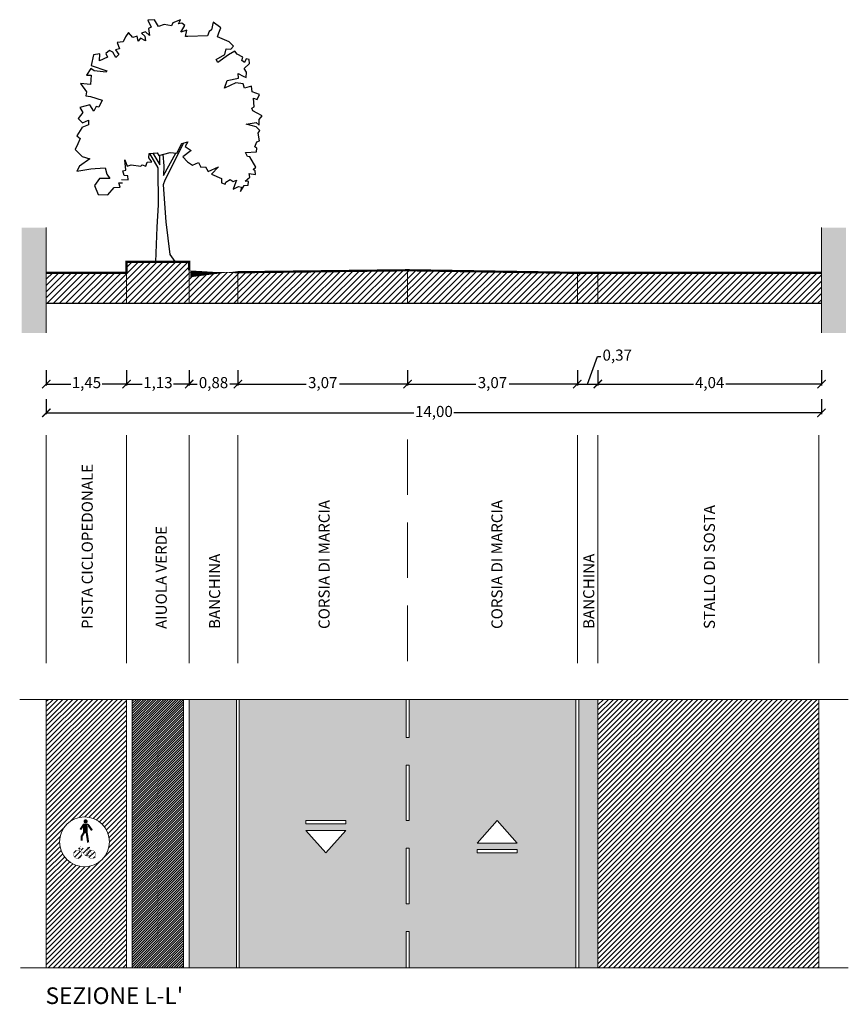
# Model space of a CAD drawing. Units: millimetres. Extents: x 2542 to 4433, y 846 to 1890.
# Drawn here: x 4322 to 4337, y 1494 to 1512 of the extents above; entities that cross this region are included whole.
import ezdxf

# ---------------------------------------------------------------- set-up
doc = ezdxf.new("R2010")
doc.units = ezdxf.units.MM
doc.layers.get('Defpoints').update_dxf_attribs({"lineweight": 18})
for name, color, linetype in [('L_MURI_50', 4, 'Continuous'), ('QUOTE_100', 5, 'Continuous'), ('RET_MURI', 8, 'Continuous'), ('RET_PISTA CICLOP', 12, 'Continuous'), ('RET_SEDE STRADALE', 9, 'Continuous'), ('RET_VERDE_SCURO', 116, 'Continuous')]:
    doc.layers.add(name, color=color, linetype=linetype)
doc.layers.add('L_SUPERFICI', color=13, linetype='Continuous', plot=False)
doc.layers.add('LINEE DI COSTRUZIONE', color=1, linetype='Continuous', lineweight=9)
doc.layers.add('TESTO', color=7, linetype='Continuous', lineweight=9)
doc.styles.add('ARIAL 1', font='arial.ttf')
doc.styles.add('Titoli', font='ariali.ttf')
doc.dimstyles.new('Quote 50', dxfattribs={"dimscale": 0.5, "dimtxt": 0.16, "dimasz": 0.12, "dimexe": 0.05, "dimexo": 0.2, "dimgap": 0.06, "dimtad": 0, "dimtxsty": 'Titoli', "dimblk": 'ARCHTICK', "dimcen": 0.1, "dimclrd": 256, "dimclre": 8, "dimadec": 0, "dimazin": 0, "dimtfac": 1, "dimtmove": 1, "dimatfit": 3, "dimldrblk": 'NONE', "dimfxl": 0.2, "dimfxlon": 1, "dimlwd": -1, "dimarcsym": 0})

# ---------------------------------------------------------------- blocks, each defined once
blk = doc.blocks.new('_ArchTick')
at = {"color": 0, "linetype": 'ByBlock', "const_width": 0.15}
blk.add_lwpolyline([(-0.5, -0.5), (0.5, 0.5)], dxfattribs=at)
blk = doc.blocks.new('*D188')
at = {"layer": 'Defpoints', "color": 0}
for p in [(4332.919294402897, 1506.654898447152), (4336.959294402897, 1506.654898447152), (4332.919294402897, 1505.197568087493)]:
    blk.add_point(p, dxfattribs=at)
at = {"layer": 'QUOTE_100', "color": 8, "lineweight": -2}
for p, q in [((4332.919294402897, 1505.447568087493), (4332.919294402897, 1505.172568087493)), ((4336.959294402897, 1505.447568087493), (4336.959294402897, 1505.172568087493))]:
    blk.add_line(p, q, dxfattribs=at)
at = {"layer": 'QUOTE_100'}
for p, q in [((4332.919294402897, 1505.197568087493), (4334.645651838095, 1505.197568087493)), ((4336.959294402897, 1505.197568087493), (4335.232936967699, 1505.197568087493))]:
    blk.add_line(p, q, dxfattribs=at)
at = {"layer": 'QUOTE_100', "xscale": 0.15, "yscale": 0.15, "zscale": 0.15, "rotation": 180}
blk.add_blockref('_ArchTick', (4332.919294402897, 1505.197568087493), dxfattribs=at)
at = {"layer": 'QUOTE_100', "xscale": 0.15, "yscale": 0.15, "zscale": 0.15}
blk.add_blockref('_ArchTick', (4336.959294402897, 1505.197568087493), dxfattribs=at)
at = {"layer": 'QUOTE_100', "color": 0, "insert": (4334.939294402897, 1505.197568087493), "char_height": 0.2, "attachment_point": 5, "style": 'Titoli'}
blk.add_mtext('4,04', dxfattribs=at)
blk = doc.blocks.new('_None')
blk = doc.blocks.new('*D189')
at = {"layer": 'Defpoints', "color": 0}
for p in [(4332.549294402897, 1507.095211116401), (4329.484294402897, 1506.929387435155), (4329.484294402897, 1505.197568087493)]:
    blk.add_point(p, dxfattribs=at)
at = {"layer": 'QUOTE_100', "color": 8, "lineweight": -2}
for p, q in [((4329.484294402897, 1505.447568087493), (4329.484294402897, 1505.172568087493)), ((4332.549294402897, 1505.447568087493), (4332.549294402897, 1505.172568087493))]:
    blk.add_line(p, q, dxfattribs=at)
at = {"layer": 'QUOTE_100'}
for p, q in [((4329.484294402897, 1505.197568087493), (4330.717080896758, 1505.197568087493)), ((4332.549294402897, 1505.197568087493), (4331.316507909037, 1505.197568087493))]:
    blk.add_line(p, q, dxfattribs=at)
at = {"layer": 'QUOTE_100', "xscale": 0.15, "yscale": 0.15, "zscale": 0.15, "rotation": 180}
blk.add_blockref('_ArchTick', (4329.484294402897, 1505.197568087493), dxfattribs=at)
at = {"layer": 'QUOTE_100', "xscale": 0.15, "yscale": 0.15, "zscale": 0.15}
blk.add_blockref('_ArchTick', (4332.549294402897, 1505.197568087493), dxfattribs=at)
at = {"layer": 'QUOTE_100', "color": 0, "insert": (4331.016794402897, 1505.197568087493), "char_height": 0.2, "attachment_point": 5, "style": 'Titoli'}
blk.add_mtext('3,07', dxfattribs=at)
blk = doc.blocks.new('*D190')
at = {"layer": 'Defpoints', "color": 0}
for p in [(4326.419294402897, 1506.929387435155), (4329.484294402897, 1506.929387435155), (4326.419294402897, 1505.197568087493)]:
    blk.add_point(p, dxfattribs=at)
at = {"layer": 'QUOTE_100', "color": 8, "lineweight": -2}
for p, q in [((4326.419294402897, 1505.447568087493), (4326.419294402897, 1505.172568087493)), ((4329.484294402897, 1505.447568087493), (4329.484294402897, 1505.172568087493))]:
    blk.add_line(p, q, dxfattribs=at)
at = {"layer": 'QUOTE_100'}
for p, q in [((4326.419294402897, 1505.197568087493), (4327.652080896758, 1505.197568087493)), ((4329.484294402897, 1505.197568087493), (4328.251507909037, 1505.197568087493))]:
    blk.add_line(p, q, dxfattribs=at)
at = {"layer": 'QUOTE_100', "xscale": 0.15, "yscale": 0.15, "zscale": 0.15, "rotation": 180}
blk.add_blockref('_ArchTick', (4326.419294402897, 1505.197568087493), dxfattribs=at)
at = {"layer": 'QUOTE_100', "xscale": 0.15, "yscale": 0.15, "zscale": 0.15}
blk.add_blockref('_ArchTick', (4329.484294402897, 1505.197568087493), dxfattribs=at)
at = {"layer": 'QUOTE_100', "color": 0, "insert": (4327.951794402898, 1505.197568087493), "char_height": 0.2, "attachment_point": 5, "style": 'Titoli'}
blk.add_mtext('3,07', dxfattribs=at)
blk = doc.blocks.new('*D191')
at = {"layer": 'Defpoints', "color": 0}
for p in [(4325.539294402897, 1506.654898447152), (4326.419294402897, 1506.654898447152), (4325.539294402897, 1505.197568087493)]:
    blk.add_point(p, dxfattribs=at)
at = {"layer": 'QUOTE_100', "color": 8, "lineweight": -2}
for p, q in [((4325.539294402897, 1505.447568087493), (4325.539294402897, 1505.172568087493)), ((4326.419294402897, 1505.447568087493), (4326.419294402897, 1505.172568087493))]:
    blk.add_line(p, q, dxfattribs=at)
at = {"layer": 'QUOTE_100'}
for p, q in [((4325.539294402897, 1505.197568087493), (4325.686129327863, 1505.197568087493)), ((4326.419294402897, 1505.197568087493), (4326.272459477932, 1505.197568087493))]:
    blk.add_line(p, q, dxfattribs=at)
at = {"layer": 'QUOTE_100', "xscale": 0.15, "yscale": 0.15, "zscale": 0.15, "rotation": 180}
blk.add_blockref('_ArchTick', (4325.539294402897, 1505.197568087493), dxfattribs=at)
at = {"layer": 'QUOTE_100', "xscale": 0.15, "yscale": 0.15, "zscale": 0.15}
blk.add_blockref('_ArchTick', (4326.419294402897, 1505.197568087493), dxfattribs=at)
at = {"layer": 'QUOTE_100', "color": 0, "insert": (4325.979294402898, 1505.197568087493), "char_height": 0.2, "attachment_point": 5, "style": 'Titoli'}
blk.add_mtext('0,88', dxfattribs=at)
blk = doc.blocks.new('*D192')
at = {"layer": 'Defpoints', "color": 0}
for p in [(4324.409294402897, 1507.095211116401), (4325.539294402897, 1506.654898447152), (4324.409294402897, 1505.197568087493)]:
    blk.add_point(p, dxfattribs=at)
at = {"layer": 'QUOTE_100', "color": 8, "lineweight": -2}
for p, q in [((4324.409294402897, 1505.447568087493), (4324.409294402897, 1505.172568087493)), ((4325.539294402897, 1505.447568087493), (4325.539294402897, 1505.172568087493))]:
    blk.add_line(p, q, dxfattribs=at)
at = {"layer": 'QUOTE_100'}
for p, q in [((4324.409294402897, 1505.197568087493), (4324.692930146416, 1505.197568087493)), ((4325.539294402897, 1505.197568087493), (4325.255658659377, 1505.197568087493))]:
    blk.add_line(p, q, dxfattribs=at)
at = {"layer": 'QUOTE_100', "xscale": 0.15, "yscale": 0.15, "zscale": 0.15, "rotation": 180}
blk.add_blockref('_ArchTick', (4324.409294402897, 1505.197568087493), dxfattribs=at)
at = {"layer": 'QUOTE_100', "xscale": 0.15, "yscale": 0.15, "zscale": 0.15}
blk.add_blockref('_ArchTick', (4325.539294402897, 1505.197568087493), dxfattribs=at)
at = {"layer": 'QUOTE_100', "color": 0, "insert": (4324.974294402897, 1505.197568087493), "char_height": 0.2, "attachment_point": 5, "style": 'Titoli'}
blk.add_mtext('1,13', dxfattribs=at)
blk = doc.blocks.new('*D193')
at = {"layer": 'Defpoints', "color": 0}
for p in [(4322.959294402897, 1506.654898447152), (4324.409294402897, 1506.654898447152), (4322.959294402897, 1505.197568087493)]:
    blk.add_point(p, dxfattribs=at)
at = {"layer": 'QUOTE_100', "color": 8, "lineweight": -2}
for p, q in [((4322.959294402897, 1505.447568087493), (4322.959294402897, 1505.172568087493)), ((4324.409294402897, 1505.447568087493), (4324.409294402897, 1505.172568087493))]:
    blk.add_line(p, q, dxfattribs=at)
at = {"layer": 'QUOTE_100'}
for p, q in [((4322.959294402897, 1505.197568087493), (4323.400815548873, 1505.197568087493)), ((4324.409294402897, 1505.197568087493), (4323.967773256923, 1505.197568087493))]:
    blk.add_line(p, q, dxfattribs=at)
at = {"layer": 'QUOTE_100', "xscale": 0.15, "yscale": 0.15, "zscale": 0.15, "rotation": 180}
blk.add_blockref('_ArchTick', (4322.959294402897, 1505.197568087493), dxfattribs=at)
at = {"layer": 'QUOTE_100', "xscale": 0.15, "yscale": 0.15, "zscale": 0.15}
blk.add_blockref('_ArchTick', (4324.409294402897, 1505.197568087493), dxfattribs=at)
at = {"layer": 'QUOTE_100', "color": 0, "insert": (4323.684294402898, 1505.197568087493), "char_height": 0.2, "attachment_point": 5, "style": 'Titoli'}
blk.add_mtext('1,45', dxfattribs=at)
blk = doc.blocks.new('*D194')
at = {"layer": 'Defpoints', "color": 0}
for p in [(4336.959294402897, 1507.203876423157), (4322.959294402896, 1506.120785861787), (4336.959294402897, 1504.676897928421)]:
    blk.add_point(p, dxfattribs=at)
at = {"layer": 'QUOTE_100', "color": 8, "lineweight": -2}
for p, q in [((4322.959294402896, 1504.926897928421), (4322.959294402896, 1504.651897928421)), ((4336.959294402897, 1504.926897928421), (4336.959294402897, 1504.651897928421))]:
    blk.add_line(p, q, dxfattribs=at)
at = {"layer": 'QUOTE_100'}
for p, q in [((4322.959294402896, 1504.676897928421), (4329.599076121861, 1504.676897928421)), ((4336.959294402897, 1504.676897928421), (4330.319512683934, 1504.676897928421))]:
    blk.add_line(p, q, dxfattribs=at)
at = {"layer": 'QUOTE_100', "xscale": 0.15, "yscale": 0.15, "zscale": 0.15, "rotation": 180}
blk.add_blockref('_ArchTick', (4322.959294402896, 1504.676897928421), dxfattribs=at)
at = {"layer": 'QUOTE_100', "xscale": 0.15, "yscale": 0.15, "zscale": 0.15}
blk.add_blockref('_ArchTick', (4336.959294402897, 1504.676897928421), dxfattribs=at)
at = {"layer": 'QUOTE_100', "color": 0, "insert": (4329.959294402897, 1504.676897928421), "char_height": 0.2, "attachment_point": 5, "style": 'Titoli'}
blk.add_mtext('14,00', dxfattribs=at)
blk = doc.blocks.new('*D195')
at = {"layer": 'Defpoints', "color": 0}
for p in [(4332.549294402897, 1506.654898447152), (4332.919294402897, 1506.654898447152), (4332.919294402897, 1505.197568087493)]:
    blk.add_point(p, dxfattribs=at)
at = {"layer": 'QUOTE_100'}
for p, q in [((4332.734294402897, 1505.197568087493), (4332.912511007979, 1505.6941137483)), ((4332.912511007979, 1505.6941137483), (4332.972511007979, 1505.6941137483)), ((4332.549294402897, 1505.197568087493), (4332.919294402897, 1505.197568087493))]:
    blk.add_line(p, q, dxfattribs=at)
at = {"layer": 'QUOTE_100', "color": 8, "lineweight": -2}
for p, q in [((4332.549294402897, 1505.447568087493), (4332.549294402897, 1505.172568087493)), ((4332.919294402897, 1505.447568087493), (4332.919294402897, 1505.172568087493))]:
    blk.add_line(p, q, dxfattribs=at)
at = {"layer": 'QUOTE_100', "xscale": 0.15, "yscale": 0.15, "zscale": 0.15, "rotation": 180}
blk.add_blockref('_ArchTick', (4332.549294402897, 1505.197568087493), dxfattribs=at)
at = {"layer": 'QUOTE_100', "xscale": 0.15, "yscale": 0.15, "zscale": 0.15}
blk.add_blockref('_ArchTick', (4332.919294402897, 1505.197568087493), dxfattribs=at)
at = {"layer": 'QUOTE_100', "color": 0, "insert": (4333.269973490926, 1505.6941137483), "char_height": 0.2, "attachment_point": 5, "style": 'Titoli'}
blk.add_mtext('0,37', dxfattribs=at)
blk = doc.blocks.new('_I13B4')
at = {"color": 0}
for points in [[(-1.475142032298834, 2.253033922104805), (-1.293064299091782, 2.249260605244984), (-1.297660004977956, 2.356860474541236), (-1.400514306433422, 2.365264758923615), (-1.433455595932458, 2.497729272707829), (-1.350666009434747, 2.517726402862536), (-1.383416298403375, 2.803896620013688), (-1.313883818272814, 2.621727794245999), (-1.20978545738933, 2.662980806331916), (-0.9367092615370893, 2.624806163022242), (-0.9000093475267192, 2.662595866801468), (-0.8042902940331942, 2.621094554026058), (-0.762769881204747, 2.732184177856311), (-0.6421538600565668, 2.745040183109666), (-0.7212333067929535, 2.856279668894501), (-0.7128128608272277, 2.972139837557933), (-0.4893175612311609, 2.996691535023047), (-0.4480278182739994, 2.922151963248609), (-0.1286900494570773, 3.004519879344627), (0.04863183126525428, 2.979470111265698), (0.1861195982767185, 3.24887583669755), (0.3517046482115518, 3.293599503264403), (0.2853342832436283, 3.165987811464959), (0.4459945186860637, 3.053464596911169), (0.2140435114878869, 2.884676293237959), (0.3427449930562148, 2.74381631048044), (0.4868831605294304, 2.656143048066127), (0.6489476019984579, 2.722153450496023), (0.7150006122389811, 2.594377204393481), (0.8427151504778863, 2.610771448930848), (0.9134960977409889, 2.481806974324542), (1.203326500668595, 2.605593926044463), (1.004440198696756, 2.403658639993353), (1.285695885999502, 2.287438508791894), (1.2808122100829, 2.163297471473385), (1.384818009170914, 2.130062335004538), (1.401442923579566, 2.187976992370352), (1.520947116436133, 2.257587341947897), (1.608375016630646, 2.204272798172838), (1.695914578673694, 2.240816973289185), (1.641341283122102, 2.091908260982763), (1.604564968899581, 1.992636275856739), (1.757180882497664, 2.066934893115956), (1.836373460317418, 2.046736477786936), (1.806660401549237, 1.92262629440026), (1.910917439796435, 2.091573275437185), (2.018527593736621, 2.104445442273885), (2.030474525107564, 2.203748281331741), (1.939448147000235, 2.215684928058721), (2.063724353924869, 2.31957759606334), (2.052028661713138, 2.422456874511255), (2.225803487742382, 2.397411514136849), (2.20936957386408, 2.493202560138002), (2.159756354441242, 2.529917166496858), (2.234326780147541, 2.59603629230557), (2.064428117417549, 2.885923995392318), (1.998226714457275, 2.894282733494379), (1.948701649125383, 3.001938433714912), (2.24667481263225, 3.018121108434002), (2.263357027200016, 3.122147476809886), (2.205467346826651, 3.158872367812677), (2.260030357734308, 3.299504619168601), (2.329819953963437, 3.324247317164094), (2.293434456210747, 3.539480848158121), (2.343175499065467, 3.605630827898693), (2.24399313726525, 3.714530587547245), (1.96268014980339, 3.784639007738605), (2.239412123727561, 3.833953972487109), (2.322079763732802, 3.755815922799826), (2.32699870128576, 3.908333397663029), (2.405163197200295, 4.012283365826761), (2.26455592283682, 4.086946353328557), (2.145220691987902, 4.153306433652517), (2.124025048685496, 4.223091622177094), (2.186736697111797, 4.260849002789655), (2.170482029885108, 4.500886939642839), (2.269748138071719, 4.459381219162907), (2.336134664622961, 4.599998778170317), (2.129315702655276, 4.674744042823647), (2.116499366742829, 4.827283556209579), (1.917798188361957, 4.774324567267968), (1.884840737279603, 4.893783213844188), (1.6826997583496, 4.927140296805504), (1.36682676707423, 4.778556285400697), (1.438030853973856, 4.990109061330372), (1.749071592552383, 5.055934340169301), (1.744496455954078, 5.180087131366605), (1.881561083329018, 5.108975606262476), (1.964274269614577, 5.067490455070384), (1.976278501144634, 5.21290500513831), (1.906647582279192, 5.315856276093825), (2.059341365324258, 5.452819526264193), (2.051208889388931, 5.568700264215522), (1.968458972232156, 5.580626626298567), (1.918676790801669, 5.48137080275589), (1.844256227049982, 5.535851536511984), (1.877485486579388, 5.635127929342559), (1.720325290314861, 5.709811486132224), (1.654216449150084, 5.792658372789049), (1.475557947204237, 5.693562695844918), (1.185618820897787, 5.482281728362295), (1.140792307891502, 5.565102168791839), (1.372708053453294, 5.705514034920384), (1.414281358736304, 5.85916831506762), (1.53841798835029, 5.850737584457931), (1.617738389601925, 5.933403755228341), (1.492553108794851, 6.049429947429701), (1.174675376928747, 6.190525007763085), (1.207925205746051, 6.306354322494684), (1.269572041395918, 6.438701297490979), (1.051032410224025, 6.596225863998086), (1.012940044065914, 6.389361355750054), (0.943119593904953, 6.339789274902984), (0.8968594901751032, 6.220429067061616), (0.355316027470451, 6.199819648463972), (0.2926572714987117, 6.204626924168423), (0.3259732158842326, 6.373662059296294), (0.1651014106235209, 6.315926648582064), (0.2764790044841448, 6.506147142368377), (0.1937966721304178, 6.572461676412047), (0.09918356998909417, 6.552479238605827), (0.1525230907566026, 6.660007115394478), (-0.05803833413909842, 6.577504029692307), (-0.09597643063807482, 6.494786435702224), (-0.2981174095680785, 6.528143518663512), (-0.4518848207986537, 6.478675753490705), (-0.5675246042347624, 6.664448934110624), (-0.7448920312374128, 6.652845803694362), (-0.6588227907891451, 6.45765054143078), (-0.7333564856241992, 6.421090204731087), (-0.7040342433258786, 6.230694871997713), (-0.8115106968947998, 6.32541669751788), (-0.9238752340848748, 6.292450431026424), (-0.832931133129108, 6.214302096695207), (-0.8082721815200102, 6.077118461297488), (-0.9536029852015417, 6.156516731996135), (-1.011642527529517, 6.072641763434092), (-1.039852941536253, 6.206282751843275), (-1.164036586665389, 6.176878232393392), (-1.284471891927126, 6.309451469556421), (-1.367380486447615, 6.193683862688488), (-1.429037606741417, 6.053060426741638), (-1.591046217286191, 6.031979383757459), (-1.533326968155279, 5.858101711288782), (-1.636226815891092, 5.829853097175999), (-1.545335607389887, 5.709140106527769), (-1.628207471039133, 5.622931288768854), (-1.710786956953427, 5.772010432317785), (-1.806501602742429, 5.817058799786281), (-1.905926388292727, 5.730870551315235), (-1.859938093009958, 5.631495719749779), (-2.079984776647848, 5.527722059767939), (-2.0750129466403, 5.722804190948125), (-2.245308302779534, 5.693456971657355), (-2.307154954368855, 5.400310183907948), (-1.881689107085322, 5.254352016945887), (-1.901834629959751, 5.217724095443117), (-2.232847521700563, 5.254788379696038), (-2.323810722709368, 5.317566143690556), (-2.439903030478945, 5.139175042487238), (-2.30748406297505, 5.135463433491054), (-2.332638146728272, 4.87419459169908), (-2.610449625777363, 4.907645705690726), (-2.436931915846685, 4.675688821553138), (-2.457165592812089, 4.568119806188719), (-2.333043655546589, 4.547865559935417), (-2.010385094203343, 4.448146927415308), (-2.098125941420705, 4.249620587981468), (-2.172583236043607, 4.274542532628544), (-2.238959477950914, 4.142201434571632), (-2.349884547478069, 4.316145222608526), (-2.482349061262283, 4.283203933109519), (-2.627825319193875, 4.24554939893639), (-2.540500265438766, 4.109470245656041), (-2.673129333526077, 3.944105580948559), (-2.553861687480207, 3.823357328664002), (-2.383510500416719, 3.89763390740049), (-2.388408868681807, 3.761669354438339), (-2.570579163684357, 3.690954522743425), (-2.570589448328292, 3.682678061792899), (-2.706833155911738, 3.462929632829372), (-2.615884647251448, 3.388328353191241), (-2.682281458446624, 3.239434333233305), (-2.756959138296907, 3.087003543226217), (-2.563290028552387, 2.896403986848838), (-2.348184320990214, 2.829924898502099), (-2.633383756395261, 2.626914515030592), (-2.708040866957646, 2.491036646924556), (-2.3237046160327, 2.548494372252321), (-2.199547417130816, 2.556616563543685), (-1.926393351831592, 2.581106553145162), (-1.880503495283705, 2.402514166767531), (-1.794335816100556, 2.286536459316153), (-2.084011949369028, 2.286896421854152), (-2.22021892608123, 2.096706781999671), (-2.121214341697737, 1.844742483063442), (-1.85283082123172, 1.836132505802169), (-1.674048903558571, 2.034545714152642), (-1.513234398456973, 2.046169413856774), (-1.549737434997553, 2.166814819701926), (-1.446878725837536, 2.161957590012634)], [(0.238296631405035, 3.262968583796379), (-0.2821639962069753, 2.23972794849854), (-0.3237108552627035, 2.107355996509796), (-0.2504877179129608, 1.089258737799412), (-0.1440162209807454, 0.185808442256274), (0, 0)], [(-0.6976128930622281, 2.973809604263181), (-0.4721009276674408, 2.579299394280866), (-0.4615483001682321, 1.556550598760026), (-0.4989666700197688, 0.94059098000821), (-0.5379905310721824, -0.0158844200447561)], [(-0.6066405697573316, 2.98380321470384), (-0.414067262278877, 2.658444956585441), (-0.4189577326653762, 2.929650112876146)], [(-0.3371789472583089, 2.950743603194553), (-0.3065041238538413, 2.633481873362598), (-0.3115685156568588, 2.363911593627677), (0.02310827447962538, 2.983075753025332)]]:
    blk.add_lwpolyline(points, dxfattribs=at)

msp = doc.modelspace()

# ---------------------------------------------------------------- hatches: boundary and pattern name
at = {"layer": 'RET_MURI'}
h = msp.add_hatch(color=256, dxfattribs=at)
h.dxf.hatch_style = 1
h.paths.add_polyline_path([(4322.515829561706, 1506.120785861787), (4322.959294402897, 1506.120785861787), (4322.959294402897, 1508.020437368174), (4322.515829561706, 1508.020437368174)])
h = msp.add_hatch(color=256, dxfattribs=at)
h.dxf.hatch_style = 1
h.paths.add_polyline_path([(4336.959294402896, 1506.120785861787), (4337.402759244088, 1506.120785861787), (4337.402759244088, 1508.020437368174), (4336.959294402896, 1508.020437368174)])
h = msp.add_hatch(dxfattribs=at)
h.set_pattern_fill('ANSI31', color=256, scale=0.025, style=0)
h.set_pattern_definition([(45, (0, 0), (-0.0561266007566822, 0.05612660075668222), [])])
h.paths.add_polyline_path([(4322.959294402897, 1507.203876423157), (4322.959294402897, 1506.654898447152), (4324.409294402897, 1506.654898447152), (4324.409294402897, 1507.203876423157)])
h.paths.add_polyline_path([(4324.409294402897, 1507.203876423157), (4324.409294402897, 1506.654898447152), (4325.539294402897, 1506.654898447152), (4325.539294402898, 1507.204294656054), (4325.539294402898, 1507.204294656054), (4325.539294402897, 1507.403876423157), (4325.539294402897, 1507.403876423157), (4325.539294402897, 1507.403876423157), (4324.930430870249, 1507.403876423157), (4324.409294402897, 1507.403876423157), (4324.409294402897, 1507.403876423157), (4324.409294402897, 1507.403876423157)])
h.paths.add_polyline_path([(4325.539294402897, 1507.204294656054), (4325.539294402897, 1506.654898447152), (4326.419294402897, 1506.654898447152), (4326.419294402897, 1507.21481022603), (4326.419294402897, 1507.215049216257), (4326.419294402897, 1507.215049216257)])
h.paths.add_polyline_path([(4329.484294402897, 1507.251435478276), (4326.419294402897, 1507.21481022603), (4326.419294402897, 1506.654898447152), (4329.484294402897, 1506.654898447152)])
h.paths.add_polyline_path([(4332.549294402897, 1507.203876423157), (4332.549294402897, 1507.203876423157), (4329.484294402897, 1507.251435478276), (4329.484294402897, 1507.251435478276), (4329.484294402897, 1506.654898447152), (4332.549294402897, 1506.654898447152)])
h.paths.add_polyline_path([(4332.919294402897, 1507.203876423157), (4332.919294402897, 1507.203876423157), (4332.549294402897, 1507.203876423157), (4332.549294402897, 1507.203876423157), (4332.549294402897, 1506.654898447152), (4332.919294402897, 1506.654898447152)])
h.paths.add_polyline_path([(4336.959294402897, 1506.654898447152), (4336.959294402896, 1507.203876423157), (4332.919294402897, 1507.203876423157), (4332.919294402897, 1507.203876423157), (4332.919294402897, 1506.654898447152)])
h.paths.add_polyline_path([(4323.855619175653, 1500.726693293043), (4323.548819175653, 1500.726693293043), (4323.548819175653, 1504.048093293043), (4323.855619175653, 1504.048093293043)], flags=9)
h.paths.add_polyline_path([(4323.380994402897, 1505.027168087493), (4323.380994402897, 1505.367968087493), (4323.987594402896, 1505.367968087493), (4323.987594402896, 1505.027168087493)], flags=9)
h.paths.add_polyline_path([(4324.673194402898, 1505.027168087493), (4324.673194402898, 1505.367968087493), (4325.275394402897, 1505.367968087493), (4325.275394402897, 1505.027168087493)], flags=9)
h.paths.add_polyline_path([(4329.579394402896, 1504.506497928421), (4329.579394402896, 1504.847297928421), (4330.339194402896, 1504.847297928421), (4330.339194402896, 1504.506497928421)], flags=9)
h.paths.add_polyline_path([(4325.192016340361, 1500.726693293044), (4324.885216340361, 1500.726693293044), (4324.885216340361, 1502.875493293045), (4325.192016340361, 1502.875493293045)], flags=9)
h.paths.add_polyline_path([(4323.380994402897, 1505.027168087493), (4323.380994402897, 1505.367968087493), (4323.987594402896, 1505.367968087493), (4323.987594402896, 1505.027168087493)], flags=9)
h.paths.add_polyline_path([(4324.673194402898, 1505.027168087493), (4324.673194402898, 1505.367968087493), (4325.275394402897, 1505.367968087493), (4325.275394402897, 1505.027168087493)], flags=9)
h.paths.add_polyline_path([(4325.666394402897, 1505.027168087493), (4325.666394402897, 1505.367968087493), (4326.292194402897, 1505.367968087493), (4326.292194402897, 1505.027168087493)], flags=9)
h.paths.add_polyline_path([(4329.579394402896, 1504.506497928421), (4329.579394402896, 1504.847297928421), (4330.339194402896, 1504.847297928421), (4330.339194402896, 1504.506497928421)], flags=9)
h.paths.add_polyline_path([(4326.155540794452, 1500.726693293043), (4325.848740794451, 1500.726693293043), (4325.848740794451, 1502.249293293044), (4326.155540794452, 1502.249293293044)], flags=9)
h.paths.add_polyline_path([(4324.673194402898, 1505.027168087493), (4324.673194402898, 1505.367968087493), (4325.275394402897, 1505.367968087493), (4325.275394402897, 1505.027168087493)], flags=9)
h.paths.add_polyline_path([(4325.666394402897, 1505.027168087493), (4325.666394402897, 1505.367968087493), (4326.292194402897, 1505.367968087493), (4326.292194402897, 1505.027168087493)], flags=9)
h.paths.add_polyline_path([(4329.579394402896, 1504.506497928421), (4329.579394402896, 1504.847297928421), (4330.339194402896, 1504.847297928421), (4330.339194402896, 1504.506497928421)], flags=9)
h.paths.add_polyline_path([(4327.632294402897, 1505.027168087493), (4327.632294402897, 1505.367968087493), (4328.271294402896, 1505.367968087493), (4328.271294402896, 1505.027168087493)], flags=9)
h.paths.add_polyline_path([(4330.697294402898, 1505.027168087493), (4330.697294402898, 1505.367968087493), (4331.336294402897, 1505.367968087493), (4331.336294402897, 1505.027168087493)], flags=9)
h.paths.add_polyline_path([(4328.133139574764, 1500.726693293043), (4327.826339574764, 1500.726693293043), (4327.826339574764, 1503.403693293043), (4328.133139574764, 1503.403693293043)], flags=9)
h.paths.add_polyline_path([(4325.666394402897, 1505.027168087493), (4325.666394402897, 1505.367968087493), (4326.292194402897, 1505.367968087493), (4326.292194402897, 1505.027168087493)], flags=9)
h.paths.add_polyline_path([(4329.579394402896, 1504.506497928421), (4329.579394402896, 1504.847297928421), (4330.339194402896, 1504.847297928421), (4330.339194402896, 1504.506497928421)], flags=9)
h.paths.add_polyline_path([(4327.632294402897, 1505.027168087493), (4327.632294402897, 1505.367968087493), (4328.271294402896, 1505.367968087493), (4328.271294402896, 1505.027168087493)], flags=9)
h.paths.add_polyline_path([(4331.25403698819, 1500.726693293044), (4330.94723698819, 1500.726693293044), (4330.94723698819, 1503.403693293044), (4331.25403698819, 1503.403693293044)], flags=9)
h.paths.add_polyline_path([(4332.952511007979, 1505.5237137483), (4332.952511007979, 1505.8645137483), (4333.586911007979, 1505.8645137483), (4333.586911007979, 1505.5237137483)], flags=9)
h.paths.add_polyline_path([(4330.697294402898, 1505.027168087493), (4330.697294402898, 1505.367968087493), (4331.336294402897, 1505.367968087493), (4331.336294402897, 1505.027168087493)], flags=9)
h.paths.add_polyline_path([(4329.579394402896, 1504.506497928421), (4329.579394402896, 1504.847297928421), (4330.339194402896, 1504.847297928421), (4330.339194402896, 1504.506497928421)], flags=9)
h.paths.add_polyline_path([(4327.632294402897, 1505.027168087493), (4327.632294402897, 1505.367968087493), (4328.271294402896, 1505.367968087493), (4328.271294402896, 1505.027168087493)], flags=9)
h.paths.add_polyline_path([(4332.911737334055, 1500.726693293043), (4332.604937334055, 1500.726693293043), (4332.604937334055, 1502.249293293044), (4332.911737334055, 1502.249293293044)], flags=9)
h.paths.add_polyline_path([(4332.952511007979, 1505.5237137483), (4332.952511007979, 1505.8645137483), (4333.586911007979, 1505.8645137483), (4333.586911007979, 1505.5237137483)], flags=9)
h.paths.add_polyline_path([(4330.697294402898, 1505.027168087493), (4330.697294402898, 1505.367968087493), (4331.336294402897, 1505.367968087493), (4331.336294402897, 1505.027168087493)], flags=9)
h.paths.add_polyline_path([(4334.625694402897, 1505.027168087493), (4334.625694402897, 1505.367968087493), (4335.252894402898, 1505.367968087493), (4335.252894402898, 1505.027168087493)], flags=9)
h.paths.add_polyline_path([(4329.579394402896, 1504.506497928421), (4329.579394402896, 1504.847297928421), (4330.339194402896, 1504.847297928421), (4330.339194402896, 1504.506497928421)], flags=9)
h.paths.add_polyline_path([(4335.091242262454, 1500.726693293045), (4334.784442262454, 1500.726693293045), (4334.784442262454, 1503.265693293045), (4335.091242262454, 1503.265693293045)], flags=9)
h.paths.add_polyline_path([(4332.952511007979, 1505.5237137483), (4332.952511007979, 1505.8645137483), (4333.586911007979, 1505.8645137483), (4333.586911007979, 1505.5237137483)], flags=9)
h.paths.add_polyline_path([(4334.625694402897, 1505.027168087493), (4334.625694402897, 1505.367968087493), (4335.252894402898, 1505.367968087493), (4335.252894402898, 1505.027168087493)], flags=9)
h.paths.add_polyline_path([(4329.579394402896, 1504.506497928421), (4329.579394402896, 1504.847297928421), (4330.339194402896, 1504.847297928421), (4330.339194402896, 1504.506497928421)], flags=9)
at = {"layer": 'RET_PISTA CICLOP', "linetype": 'ByBlock'}
h = msp.add_hatch(dxfattribs=at)
h.set_pattern_fill('ANSI31', color=256, scale=0.02, style=0)
h.set_pattern_definition([(45, (-1372.061720506298, 5242.164273016782), (-0.04490128060534576, 0.04490128060534577), [])])
edge = h.paths.add_edge_path(flags=16)
edge.add_arc((4323.649852296779, 1496.936022432863), 0.4499999999998181, 0, 360)
edge = h.paths.add_edge_path(flags=0)
edge.add_arc((4323.668818561154, 1497.30434203762), 0.01885156738194382, 0, 360)
edge = h.paths.add_edge_path(flags=0)
edge.add_line((4323.72380698638, 1496.818847263528), (4323.745084012723, 1496.778900683259))
edge.add_arc((4323.774325492298, 1496.710095486564), 0.07476108091754516, 0, 113.02497781006889, ccw=False)
edge.add_arc((4323.774325492298, 1496.710095486564), 0.0747610809175967, 196.2289400762645, 360, ccw=False)
edge.add_line((4323.702543442721, 1496.68920155016), (4323.66187541974, 1496.684123169489))
edge.add_line((4323.66187541974, 1496.684123169489), (4323.565627609657, 1496.815628931964))
edge.add_arc((4323.425336406747, 1496.82001116463), 0.1403596294420492, 342.07442306505874, 358.2108513157921, ccw=False)
edge.add_arc((4323.525144638276, 1496.710095486564), 0.07476108091758499, 8.708411769475788e-11, 63.17437371845631, ccw=False)
edge.add_arc((4323.525144638276, 1496.710095486564), 0.0747610809175967, 180.0000000000008, 360, ccw=False)
edge.add_arc((4323.525144638276, 1496.710095486564), 0.07476108091748301, 63.17437371833921, 180, ccw=False)
edge.add_arc((4323.425336406747, 1496.82001116463), 0.1403596294420416, 342.0744230650587, 358.2108513157921)
edge.add_line((4323.565627609657, 1496.815628931964), (4323.564757713367, 1496.816817492772))
edge.add_arc((4323.552804485541, 1496.823702176485), 0.01379414822582616, 255.0062566738796, 330.0594090395796, ccw=False)
edge.add_line((4323.549235752279, 1496.810377662678), (4323.549235752279, 1496.822898547579))
edge.add_arc((4323.553970922496, 1496.813342088938), 0.01066525849448873, 36.200040159593414, 116.35815037139531, ccw=False)
edge.add_line((4323.562577358404, 1496.819641057083), (4323.563931272221, 1496.817793291497))
edge.add_line((4323.563931272221, 1496.817793291497), (4323.72380698638, 1496.818847263528))
h.paths.add_polyline_path([(4323.741801887499, 1496.836398527895), (4323.741801887499, 1496.827148372688), (4323.702286989285, 1496.827148372688)], flags=0)
h.paths.add_polyline_path([(4322.959294402897, 1494.659630862362), (4324.409294402897, 1494.659630862362), (4324.409294402897, 1499.506329730579), (4322.959294402897, 1499.506329730579)])
at = {"layer": 'RET_SEDE STRADALE'}
for points in [[(4326.394294402897, 1499.506329730579), (4325.539294402897, 1499.506329730579), (4325.539294402897, 1494.659630862362), (4326.394294402897, 1494.659630862362)], [(4332.919294402897, 1499.506329730579), (4332.574294402897, 1499.506329730579), (4332.574294402897, 1494.659630862362), (4332.919294402897, 1494.659630862362)]]:
    msp.add_hatch(color=256, dxfattribs=at).paths.add_polyline_path(points)
h = msp.add_hatch(color=256, dxfattribs=at)
h.paths.add_polyline_path([(4329.459294402897, 1499.506329730579), (4326.444294402897, 1499.506329730579), (4326.444294402897, 1494.659630862362), (4329.459294402897, 1494.659630862362), (4329.459294402897, 1495.31905052927), (4329.484294402897, 1495.31905052927), (4329.484294402897, 1495.819050529271), (4329.459294402897, 1495.819050529271), (4329.459294402897, 1496.81905052927), (4329.484294402897, 1496.81905052927), (4329.484294402897, 1497.319050529271), (4329.459294402897, 1497.319050529271), (4329.459294402897, 1498.31905052927), (4329.484294402897, 1498.31905052927), (4329.484294402897, 1498.819050529271), (4329.459294402897, 1498.819050529271)])
h.paths.add_polyline_path([(4327.645888151212, 1497.141080937131), (4328.00574498772, 1496.734124057011), (4328.365601824229, 1497.141080937131), (4328.00574498772, 1497.141080937131)], flags=16)
h.paths.add_polyline_path([(4327.645888151212, 1497.321080937133), (4327.645888151212, 1497.261080937132), (4328.365601824229, 1497.261080937132), (4328.365601824229, 1497.321080937133)], flags=16)
h.paths.add_polyline_path([(4332.524294402897, 1499.506329730579), (4329.509294402897, 1499.506329730579), (4329.509294402897, 1498.819050529271), (4329.484294402897, 1498.819050529271), (4329.484294402897, 1498.31905052927), (4329.509294402897, 1498.31905052927), (4329.509294402897, 1497.319050529271), (4329.484294402897, 1497.319050529271), (4329.484294402897, 1496.81905052927), (4329.509294402897, 1496.81905052927), (4329.509294402897, 1495.819050529271), (4329.484294402897, 1495.819050529271), (4329.484294402897, 1495.31905052927), (4329.509294402897, 1495.31905052927), (4329.509294402897, 1494.659630862362), (4332.524294402898, 1494.659630862363)])
h.paths.add_polyline_path([(4331.102558218749, 1497.321080937133), (4331.462415055257, 1496.914124057012), (4331.102558218749, 1496.914124057012), (4330.74270138224, 1496.914124057012)], flags=16)
h.paths.add_polyline_path([(4331.462415055257, 1496.734124057011), (4331.462415055257, 1496.794124057011), (4330.74270138224, 1496.794124057011), (4330.74270138224, 1496.734124057011)], flags=16)
h = msp.add_hatch(dxfattribs=at)
h.set_pattern_fill('ANSI31', color=256, scale=0.02, style=0)
h.set_pattern_definition([(45, (-2814.081617444933, 4842.421362643725), (-0.04490128060534576, 0.04490128060534577), [])])
h.paths.add_polyline_path([(4332.919294402897, 1494.659630862362), (4336.909294402897, 1494.659630862363), (4336.909294402897, 1499.506329730579), (4332.919294402897, 1499.506329730579)])
at = {"layer": 'RET_VERDE_SCURO', "linetype": 'ByBlock'}
h = msp.add_hatch(dxfattribs=at)
h.set_pattern_fill('ANSI31', color=256, scale=0.01, style=0)
h.set_pattern_definition([(45, (-1363.279193138775, 5245.311151214438), (-0.02245064030267288, 0.02245064030267288), [])])
h.paths.add_polyline_path([(4324.509294402897, 1494.659630862362), (4325.439294402897, 1494.659630862362), (4325.439294402897, 1499.506329730579), (4324.509294402897, 1499.506329730579)])

# ---------------------------------------------------------------- linework, layer by layer
at = {"layer": 'L_MURI_50', "const_width": 0.04}
msp.add_lwpolyline([(4322.959294402897, 1507.203876423157), (4324.409294402897, 1507.203876423157), (4324.409294402897, 1507.403876423157), (4325.539294402897, 1507.403876423157), (4325.539294402898, 1507.204294656054), (4326.419294402897, 1507.215049216257), (4329.484294402897, 1507.251435478276), (4332.549294402897, 1507.203876423157), (4332.919294402897, 1507.203876423157), (4336.959294402896, 1507.203876423157)], dxfattribs=at)
at = {"layer": 'L_SUPERFICI'}
msp.add_lwpolyline([(4322.959294402897, 1506.654898447152), (4336.959294402897, 1506.654898447152)], dxfattribs=at)
at = {"layer": 'LINEE DI COSTRUZIONE'}
for p, q in [((4322.959294402896, 1506.120785861787), (4322.959294402897, 1508.020437368174)), ((4336.959294402897, 1506.120785861787), (4336.959294402896, 1508.020437368174)), ((4324.409294402897, 1507.403876423157), (4325.539294402897, 1507.403876423157)), ((4322.959294402897, 1507.203876423157), (4324.409294402897, 1507.203876423157)), ((4324.409294402897, 1507.203876423157), (4324.409294402897, 1506.654898447152)), ((4329.484294402897, 1507.251435478276), (4325.539294402898, 1507.204294656054)), ((4329.484294402897, 1507.251435478276), (4332.549294402897, 1507.203876423157)), ((4329.484294402897, 1506.654898447152), (4329.484294402897, 1507.251435478276)), ((4336.959294402897, 1507.203876423157), (4332.549294402897, 1507.203876423157)), ((4322.959294402896, 1504.273276869781), (4322.959294402896, 1500.159987807606)), ((4324.409294402897, 1504.27327686978), (4324.409294402897, 1500.159987807605)), ((4325.539294402897, 1504.27327686978), (4325.539294402897, 1500.159987807605)), ((4326.419294402897, 1504.27327686978), (4326.419294402897, 1500.159987807605)), ((4329.484294402897, 1504.198890733841), (4329.484294402897, 1503.198890733842)), ((4332.549294402897, 1504.27327686978), (4332.549294402897, 1500.159987807605)), ((4332.919294402897, 1504.27327686978), (4332.919294402897, 1500.159987807605)), ((4336.909294402897, 1504.27327686978), (4336.909294402897, 1500.159987807605)), ((4329.484294402897, 1502.698890733841), (4329.484294402897, 1501.698890733842)), ((4329.484294402897, 1501.198890733841), (4329.484294402897, 1500.198890733842)), ((4322.478442278095, 1499.506329730579), (4337.443036690745, 1499.506329730579)), ((4322.959294402896, 1499.506329730579), (4322.959294402897, 1494.659630862362)), ((4324.409294402897, 1499.506329730579), (4324.409294402897, 1494.659630862362)), ((4324.509294402897, 1499.506329730579), (4324.509294402897, 1494.659630862362)), ((4325.439294402897, 1499.506329730579), (4325.439294402897, 1494.659630862362)), ((4325.539294402897, 1499.506329730579), (4325.539294402897, 1494.659630862362)), ((4326.394294402897, 1499.506329730579), (4326.394294402897, 1494.659630862362)), ((4326.444294402897, 1499.506329730579), (4326.444294402897, 1494.659630862362)), ((4329.459294402897, 1499.506329730579), (4329.459294402897, 1498.819050529271)), ((4329.509294402897, 1499.506329730579), (4329.509294402897, 1498.819050529271)), ((4332.524294402897, 1499.506329730579), (4332.524294402898, 1494.659630862363)), ((4332.574294402897, 1499.506329730579), (4332.574294402897, 1494.659630862363)), ((4332.919294402897, 1499.506329730579), (4332.919294402897, 1494.659630862362)), ((4336.909294402897, 1499.506329730579), (4336.909294402897, 1494.659630862363)), ((4329.459294402897, 1498.819050529271), (4329.509294402897, 1498.819050529271)), ((4329.459294402897, 1498.31905052927), (4329.459294402897, 1497.319050529271)), ((4329.459294402897, 1498.31905052927), (4329.509294402897, 1498.31905052927)), ((4329.509294402897, 1498.31905052927), (4329.509294402897, 1497.319050529271)), ((4328.365601824229, 1497.321080937133), (4327.645888151212, 1497.321080937133)), ((4327.645888151212, 1497.321080937133), (4327.645888151212, 1497.261080937132)), ((4328.365601824229, 1497.261080937132), (4327.645888151212, 1497.261080937132)), ((4328.365601824229, 1497.321080937133), (4328.365601824229, 1497.261080937132)), ((4329.459294402897, 1497.319050529271), (4329.509294402897, 1497.319050529271)), ((4331.102558218749, 1497.321080937133), (4330.74270138224, 1496.914124057012)), ((4331.462415055257, 1496.914124057012), (4331.102558218749, 1497.321080937133)), ((4328.365601824229, 1497.141080937131), (4327.645888151212, 1497.141080937131)), ((4327.645888151212, 1497.141080937131), (4328.00574498772, 1497.141080937131)), ((4327.645888151212, 1497.141080937131), (4328.00574498772, 1496.734124057011)), ((4328.00574498772, 1496.734124057011), (4328.365601824229, 1497.141080937131)), ((4330.74270138224, 1496.914124057012), (4331.462415055257, 1496.914124057012)), ((4331.462415055257, 1496.914124057012), (4331.102558218749, 1496.914124057012)), ((4329.459294402897, 1496.81905052927), (4329.459294402897, 1495.819050529271)), ((4329.459294402897, 1496.81905052927), (4329.509294402897, 1496.81905052927)), ((4329.509294402897, 1496.81905052927), (4329.509294402897, 1495.819050529271)), ((4330.74270138224, 1496.794124057011), (4331.462415055257, 1496.794124057011)), ((4330.74270138224, 1496.734124057011), (4330.74270138224, 1496.794124057011)), ((4330.74270138224, 1496.734124057011), (4331.462415055257, 1496.734124057011)), ((4331.462415055257, 1496.734124057011), (4331.462415055257, 1496.794124057011)), ((4329.459294402897, 1495.819050529271), (4329.509294402897, 1495.819050529271)), ((4329.459294402897, 1495.31905052927), (4329.459294402897, 1494.659630862362)), ((4329.459294402897, 1495.31905052927), (4329.509294402897, 1495.31905052927)), ((4329.509294402897, 1495.31905052927), (4329.509294402897, 1494.659630862362)), ((4322.495212913546, 1494.659630862362), (4337.443036690745, 1494.659630862362))]:
    msp.add_line(p, q, dxfattribs=at)
for points in [[(4324.409294402897, 1507.203876423157), (4324.409294402897, 1507.403876423157)], [(4325.539294402897, 1506.654898447152), (4325.539294402897, 1507.403876423157)], [(4326.419294402897, 1506.654898447152), (4326.419294402897, 1507.215049216257)], [(4332.549294402897, 1506.654898447152), (4332.549294402897, 1507.203876423157)], [(4332.919294402897, 1506.654898447152), (4332.919294402897, 1507.203876423157)], [(4336.959294402897, 1506.654898447152), (4336.959294402897, 1507.203876423157)], [(4336.959294402897, 1507.203876423157), (4336.959294402897, 1506.175692924148)], [(4326.394294402897, 1499.506329730579), (4326.394294402898, 1494.659630862362)]]:
    msp.add_lwpolyline(points, dxfattribs=at)
for points, const_width in [([(4323.574927228848, 1497.15648091476), (4323.637521450385, 1497.249188591605)], 0.03770313476393163), ([(4323.598717071402, 1496.957733292969), (4323.599117180153, 1497.035552102965), (4323.639650057487, 1497.102219547186)], 0.03770313476393163), ([(4323.715252962445, 1496.923810975413), (4323.688941232153, 1497.097308750316)], 0.03770313476393163), ([(4323.564042996546, 1496.817794028034), (4323.72380698638, 1496.818847263528), (4323.66187541974, 1496.684123169489), (4323.564042996546, 1496.817794028034)], 0.003588531884042766), ([(4323.72380698638, 1496.818847263528), (4323.78722847289, 1496.699776512719)], 0.003588531884042766)]:
    msp.add_lwpolyline(points, dxfattribs=dict(at, const_width=const_width))
for points, const_width in [([(4323.687670128536, 1497.30434203762, -1), (4323.649966993772, 1497.30434203762, -1)], 0.03770313476393163), ([(4323.450383557359, 1496.710095486564, 1), (4323.599905719194, 1496.710095486564, 1)], 0.005980886473404615), ([(4323.69956441138, 1496.710095486564, 1), (4323.849086573216, 1496.710095486564, 1)], 0.005980886473404615)]:
    msp.add_lwpolyline(points, format="xyb", close=True, dxfattribs=dict(at, const_width=const_width))
for points, const_width in [([(4323.783897760483, 1497.143038994499), (4323.721442021738, 1497.231727952917, 0.2942458395910039), (4323.702885327742, 1497.242259766729, -0.02806887179799116)], 0.03770313476393163), ([(4323.521575905014, 1496.709260760904), (4323.535930172338, 1496.733582901953, 0.1772664934265292), (4323.565592446398, 1496.82540272456), (4323.567971601907, 1496.844184051911, -0.6814991909960582), (4323.592655340303, 1496.850444494361, 0.4943747233487911)], 0.004784709178723688)]:
    msp.add_lwpolyline(points, format="xyb", dxfattribs=dict(at, const_width=const_width))
msp.add_lwpolyline([(4323.702286989285, 1496.827148372688), (4323.741801887499, 1496.836398527895), (4323.741801887499, 1496.827148372688)], close=True, dxfattribs=at)
for points, format in [([(4323.562321107574, 1496.813716565319), (4323.562321107574, 1496.819977007769, 0.3535690760353673), (4323.549235752279, 1496.822898547579), (4323.549235752279, 1496.810377662678, 0.2614879151188027), (4323.562321107574, 1496.813716565318)], "xyb"), ([(4323.78722847289, 1496.699776512719, 0.003588531884042766, 0.009569418357447377, 0), (4323.66187541974, 1496.684123169489, 0.009569418357447377, 0.009569418357447377, 0)], "xyseb")]:
    msp.add_lwpolyline(points, format=format, dxfattribs=at)
msp.add_circle((4323.649852296779, 1496.936022432863), 0.45, dxfattribs=at)
msp.add_solid([(4323.702054430995, 1497.260829017397), (4323.620349584299, 1497.260829017397), (4323.706180041649, 1497.095980462806), (4323.620349584299, 1497.098417362296)], dxfattribs=at)

# ---------------------------------------------------------------- block references
at = {"layer": 'RET_VERDE_SCURO', "xscale": 0.6545, "yscale": 0.6545, "zscale": 0.6545}
msp.add_blockref('_I13B4', (4325.282437652337, 1507.411625192077), dxfattribs=at)

# ---------------------------------------------------------------- texts
at = {"layer": 'TESTO', "char_height": 0.2, "width": 13.73802183565567, "attachment_point": 1, "rotation": 90, "style": 'ARIAL 1'}
for s, insert in [('\\fArial|b0|i0|c0|p18;PISTA CICLOPEDONALE', (4323.598819175653, 1500.776693293043)), ('CORSIA DI MARCIA', (4327.876339574764, 1500.776693293044)), ('CORSIA DI MARCIA', (4330.99723698819, 1500.776693293044)), ('STALLO DI SOSTA', (4334.834442262454, 1500.776693293045)), ('AIUOLA VERDE', (4324.935216340361, 1500.776693293044)), ('BANCHINA', (4325.898740794451, 1500.776693293044)), ('BANCHINA', (4332.654937334055, 1500.776693293044))]:
    msp.add_mtext(s, dxfattribs=dict(at, insert=insert))
at = {"layer": 'TESTO', "insert": (4322.945636309917, 1494.308135988818), "char_height": 0.3, "width": 13.73802183565567, "attachment_point": 1, "style": 'ARIAL 1'}
msp.add_mtext("SEZIONE L-L' ", dxfattribs=at)

# ---------------------------------------------------------------- dimensions: what is measured, and where the dimension line sits
at = {"layer": 'QUOTE_100'}
for base, p1, p2, picture, middle in [((4336.959294402897, 1504.676897928421), (4322.959294402896, 1506.120785861787), (4336.959294402897, 1507.203876423157), '*D194', (4329.959294402897, 1504.676897928421)), ((4324.409294402897, 1505.197568087493), (4325.539294402897, 1506.654898447152), (4324.409294402897, 1507.095211116401), '*D192', (4324.974294402897, 1505.197568087493)), ((4329.484294402897, 1505.197568087493), (4332.549294402897, 1507.095211116401), (4329.484294402897, 1506.929387435155), '*D189', (4331.016794402897, 1505.197568087493)), ((4326.419294402897, 1505.197568087493), (4329.484294402897, 1506.929387435155), (4326.419294402897, 1506.929387435155), '*D190', (4327.951794402898, 1505.197568087493)), ((4322.959294402897, 1505.197568087493), (4324.409294402897, 1506.654898447152), (4322.959294402897, 1506.654898447152), '*D193', (4323.684294402898, 1505.197568087493)), ((4325.539294402897, 1505.197568087493), (4326.419294402897, 1506.654898447152), (4325.539294402897, 1506.654898447152), '*D191', (4325.979294402898, 1505.197568087493)), ((4332.919294402897, 1505.197568087493), (4336.959294402897, 1506.654898447152), (4332.919294402897, 1506.654898447152), '*D188', (4334.939294402897, 1505.197568087493))]:
    dim = msp.add_linear_dim(base=base, p1=p1, p2=p2, dimstyle='Quote 50', override={"dimtxt": 0.4, "dimasz": 0.3, "dimzin": 0, "dimfxl": 0.5}, dxfattribs=at)
    dim.commit()
    dim.dimension.update_dxf_attribs({"geometry": picture, "text_midpoint": middle})
dim = msp.add_linear_dim(base=(4332.919294402897, 1505.197568087493), p1=(4332.549294402897, 1506.654898447152), p2=(4332.919294402897, 1506.654898447152), angle=0, dimstyle='Quote 50', override={"dimtxt": 0.4, "dimasz": 0.3, "dimzin": 0, "dimfxl": 0.5}, dxfattribs=at)
dim.commit()
dim.dimension.update_dxf_attribs({"geometry": '*D195', "text_midpoint": (4333.002511007979, 1505.6941137483), "dimtype": 161})

doc.saveas('drawing.dxf')
